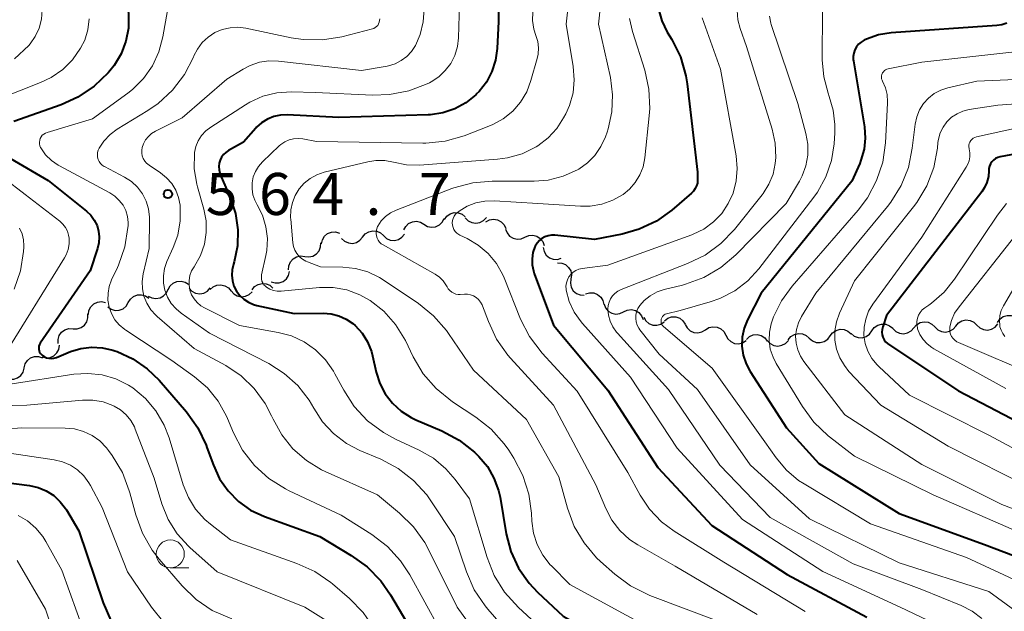
# Model space of a CAD drawing. Units: metres. Extents: x -68000 to -66000, y 19500 to 21000.
# Drawn here: x -67477 to -67390, y 19925 to 19977 of the extents above; entities that cross this region are included whole.
import ezdxf

# ---------------------------------------------------------------- set-up
doc = ezdxf.new("R2010")
doc.units = ezdxf.units.M
for name, color, linetype, lineweight in [('510200_細流', 7, 'Continuous', 30), ('633100_広葉樹林', 7, 'Continuous', 13), ('710100_等高線(計曲線)', 7, 'Continuous', 40), ('710200_等高線(主曲線)', 7, 'Continuous', 13), ('731200_図化機測定による標高点', 7, 'Continuous', 40)]:
    doc.layers.add(name, color=color, linetype=linetype, lineweight=lineweight)
doc.styles.add('Style-WORKING', font='MS Gothic.ttf')

msp = doc.modelspace()

# ---------------------------------------------------------------- linework, layer by layer
at = {"layer": '510200_細流', "linetype": 'Continuous', "lineweight": 30, "flags": 128}
for points in [[(-67439.59, 19959.575), (-67439.376, 19959.874), (-67439.077, 19960.086), (-67438.725, 19960.193), (-67438.358, 19960.181), (-67438.015, 19960.052), (-67437.731, 19959.819)], [(-67443.216, 19958.642), (-67443.048, 19958.968), (-67442.783, 19959.222), (-67442.451, 19959.38), (-67442.086, 19959.421), (-67441.728, 19959.345), (-67441.413, 19959.156)], [(-67441.413, 19959.156), (-67441.098, 19958.967), (-67440.739, 19958.89), (-67440.374, 19958.932), (-67440.042, 19959.089), (-67439.777, 19959.343), (-67439.61, 19959.67)], [(-67437.725, 19959.738), (-67437.471, 19959.473), (-67437.145, 19959.305), (-67436.782, 19959.249), (-67436.42, 19959.313), (-67436.098, 19959.489), (-67435.85, 19959.76)], [(-67435.893, 19959.363), (-67435.569, 19959.536), (-67435.207, 19959.595), (-67434.844, 19959.535), (-67434.521, 19959.362), (-67434.269, 19959.094), (-67434.118, 19958.76)], [(-67450.562, 19957.41), (-67450.483, 19957.769), (-67450.292, 19958.082), (-67450.011, 19958.32), (-67449.669, 19958.453), (-67449.303, 19958.471), (-67448.95, 19958.369)], [(-67446.892, 19958.013), (-67446.661, 19958.298), (-67446.349, 19958.492), (-67445.992, 19958.578), (-67445.626, 19958.543), (-67445.291, 19958.394), (-67445.022, 19958.144)], [(-67434.13, 19958.729), (-67434.004, 19958.384), (-67433.773, 19958.099), (-67433.464, 19957.902), (-67433.106, 19957.815), (-67432.741, 19957.846), (-67432.405, 19957.994)], [(-67452.057, 19956.288), (-67451.692, 19956.244), (-67451.333, 19956.32), (-67451.017, 19956.507), (-67450.778, 19956.786), (-67450.64, 19957.126), (-67450.62, 19957.493)], [(-67448.763, 19957.882), (-67448.494, 19957.633), (-67448.158, 19957.484), (-67447.793, 19957.449), (-67447.435, 19957.534), (-67447.124, 19957.728), (-67446.892, 19958.013)], [(-67445.022, 19958.144), (-67444.753, 19957.894), (-67444.418, 19957.745), (-67444.052, 19957.711), (-67443.694, 19957.796), (-67443.383, 19957.99), (-67443.151, 19958.275)], [(-67432.405, 19957.994), (-67432.069, 19958.142), (-67431.703, 19958.174), (-67431.346, 19958.087), (-67431.036, 19957.889), (-67430.806, 19957.604), (-67430.68, 19957.259)], [(-67430.773, 19957.074), (-67430.693, 19956.716), (-67430.501, 19956.403), (-67430.22, 19956.168), (-67429.876, 19956.035), (-67429.51, 19956.019), (-67429.158, 19956.123)], [(-67453.493, 19955.083), (-67453.473, 19955.45), (-67453.336, 19955.79), (-67453.096, 19956.069), (-67452.78, 19956.256), (-67452.421, 19956.332), (-67452.057, 19956.288)], [(-67429.487, 19955.717), (-67429.12, 19955.693), (-67428.782, 19955.552), (-67428.505, 19955.309), (-67428.322, 19954.991), (-67428.249, 19954.632), (-67428.296, 19954.268)], [(-67455.039, 19954.029), (-67454.689, 19953.918), (-67454.323, 19953.925), (-67453.977, 19954.049), (-67453.689, 19954.278), (-67453.49, 19954.586), (-67453.402, 19954.943)], [(-67464.234, 19953.323), (-67464.059, 19953.645), (-67463.789, 19953.894), (-67463.453, 19954.044), (-67463.088, 19954.078), (-67462.731, 19953.993), (-67462.42, 19953.798)], [(-67428.296, 19954.268), (-67428.344, 19953.904), (-67428.271, 19953.544), (-67428.088, 19953.226), (-67427.811, 19952.984), (-67427.473, 19952.843), (-67427.106, 19952.819)], [(-67466.017, 19952.747), (-67465.693, 19952.576), (-67465.33, 19952.52), (-67464.968, 19952.582), (-67464.645, 19952.757), (-67464.395, 19953.026), (-67464.246, 19953.361)], [(-67462.371, 19953.437), (-67462.115, 19953.173), (-67461.788, 19953.007), (-67461.425, 19952.954), (-67461.063, 19953.02), (-67460.742, 19953.198), (-67460.496, 19953.47)], [(-67460.5, 19953.323), (-67460.231, 19953.573), (-67459.896, 19953.722), (-67459.529, 19953.757), (-67459.172, 19953.672), (-67458.861, 19953.478), (-67458.629, 19953.194)], [(-67458.627, 19953.228), (-67458.39, 19952.948), (-67458.075, 19952.76), (-67457.716, 19952.682), (-67457.351, 19952.723), (-67457.019, 19952.879), (-67456.754, 19953.134)], [(-67456.757, 19953.307), (-67456.529, 19953.595), (-67456.22, 19953.792), (-67455.863, 19953.882), (-67455.497, 19953.851), (-67455.16, 19953.706), (-67454.888, 19953.46)], [(-67426.99, 19952.936), (-67426.638, 19953.039), (-67426.271, 19953.023), (-67425.928, 19952.891), (-67425.647, 19952.655), (-67425.455, 19952.343), (-67425.375, 19951.984)], [(-67471.36, 19951.106), (-67471.306, 19951.469), (-67471.138, 19951.795), (-67470.874, 19952.051), (-67470.542, 19952.208), (-67470.178, 19952.252), (-67469.819, 19952.174)], [(-67469.633, 19951.78), (-67469.332, 19951.57), (-67468.979, 19951.469), (-67468.613, 19951.485), (-67468.27, 19951.619), (-67467.989, 19951.855), (-67467.799, 19952.169)], [(-67467.799, 19952.169), (-67467.609, 19952.483), (-67467.328, 19952.718), (-67466.985, 19952.852), (-67466.618, 19952.869), (-67466.266, 19952.768), (-67465.965, 19952.557)], [(-67425.35, 19952.035), (-67425.216, 19951.693), (-67424.978, 19951.413), (-67424.664, 19951.224), (-67424.304, 19951.146), (-67423.94, 19951.186), (-67423.608, 19951.342)], [(-67423.608, 19951.342), (-67423.275, 19951.498), (-67422.911, 19951.538), (-67422.551, 19951.46), (-67422.237, 19951.271), (-67421.999, 19950.991), (-67421.865, 19950.649)], [(-67472.733, 19949.837), (-67472.366, 19949.825), (-67472.015, 19949.932), (-67471.717, 19950.146), (-67471.503, 19950.445), (-67471.395, 19950.796), (-67471.407, 19951.163)], [(-67421.8, 19950.857), (-67421.616, 19950.539), (-67421.339, 19950.299), (-67421, 19950.159), (-67420.633, 19950.136), (-67420.278, 19950.231), (-67419.973, 19950.435)], [(-67419.952, 19950.541), (-67419.661, 19950.765), (-67419.313, 19950.882), (-67418.945, 19950.882), (-67418.598, 19950.763), (-67418.306, 19950.541), (-67418.102, 19950.236)], [(-67397.709, 19949.916), (-67397.469, 19950.193), (-67397.152, 19950.378), (-67396.792, 19950.452), (-67396.428, 19950.406), (-67396.097, 19950.247), (-67395.836, 19949.989)], [(-67393.962, 19950.063), (-67393.726, 19950.344), (-67393.412, 19950.533), (-67393.053, 19950.613), (-67392.688, 19950.573), (-67392.355, 19950.418), (-67392.09, 19950.164)], [(-67390.23, 19950.392), (-67390.021, 19950.694), (-67389.725, 19950.911), (-67389.374, 19951.022), (-67389.007, 19951.015), (-67388.662, 19950.892), (-67388.375, 19950.663)], [(-67474.059, 19948.511), (-67474.071, 19948.878), (-67473.963, 19949.229), (-67473.749, 19949.528), (-67473.451, 19949.742), (-67473.1, 19949.849), (-67472.733, 19949.837)], [(-67418.106, 19950.221), (-67417.932, 19949.898), (-67417.664, 19949.648), (-67417.329, 19949.496), (-67416.963, 19949.461), (-67416.606, 19949.543), (-67416.294, 19949.737)], [(-67416.294, 19949.737), (-67415.982, 19949.932), (-67415.625, 19950.014), (-67415.259, 19949.978), (-67414.925, 19949.827), (-67414.656, 19949.577), (-67414.483, 19949.253)], [(-67405.168, 19949.187), (-67404.947, 19949.48), (-67404.643, 19949.685), (-67404.288, 19949.783), (-67403.922, 19949.761), (-67403.582, 19949.624), (-67403.304, 19949.384)], [(-67403.306, 19949.4), (-67403.023, 19949.166), (-67402.68, 19949.036), (-67402.313, 19949.021), (-67401.961, 19949.126), (-67401.661, 19949.338), (-67401.445, 19949.635)], [(-67401.445, 19949.635), (-67401.23, 19949.932), (-67400.93, 19950.144), (-67400.577, 19950.248), (-67400.211, 19950.234), (-67399.868, 19950.104), (-67399.585, 19949.87)], [(-67399.583, 19949.842), (-67399.322, 19949.584), (-67398.991, 19949.425), (-67398.627, 19949.379), (-67398.267, 19949.453), (-67397.95, 19949.638), (-67397.709, 19949.916)], [(-67395.836, 19949.989), (-67395.575, 19949.731), (-67395.244, 19949.571), (-67394.88, 19949.526), (-67394.52, 19949.6), (-67394.203, 19949.784), (-67393.962, 19950.062)], [(-67392.09, 19950.164), (-67391.825, 19949.91), (-67391.492, 19949.756), (-67391.127, 19949.716), (-67390.768, 19949.796), (-67390.454, 19949.985), (-67390.218, 19950.266)], [(-67414.483, 19949.253), (-67414.309, 19948.93), (-67414.041, 19948.68), (-67413.706, 19948.529), (-67413.34, 19948.493), (-67412.983, 19948.575), (-67412.671, 19948.769)], [(-67412.646, 19948.883), (-67412.374, 19949.129), (-67412.037, 19949.274), (-67411.67, 19949.303), (-67411.314, 19949.214), (-67411.006, 19949.015), (-67410.778, 19948.727)], [(-67410.776, 19948.784), (-67410.523, 19948.517), (-67410.198, 19948.347), (-67409.836, 19948.289), (-67409.473, 19948.352), (-67409.15, 19948.526), (-67408.901, 19948.795)], [(-67408.903, 19948.851), (-67408.672, 19949.137), (-67408.361, 19949.332), (-67408.004, 19949.418), (-67407.638, 19949.384), (-67407.303, 19949.236), (-67407.033, 19948.987)], [(-67407.033, 19948.99), (-67406.755, 19948.75), (-67406.415, 19948.613), (-67406.049, 19948.591), (-67405.694, 19948.689), (-67405.39, 19948.894), (-67405.168, 19949.187)], [(-67475.49, 19947.315), (-67475.133, 19947.23), (-67474.768, 19947.266), (-67474.433, 19947.417), (-67474.164, 19947.668), (-67473.989, 19947.99), (-67473.929, 19948.352)], [(-67477.094, 19946.346), (-67477.003, 19946.702), (-67476.802, 19947.009), (-67476.513, 19947.236), (-67476.167, 19947.358), (-67475.8, 19947.363), (-67475.451, 19947.249)], [(-67478.737, 19945.443), (-67478.39, 19945.325), (-67478.023, 19945.325), (-67477.675, 19945.442), (-67477.383, 19945.666), (-67477.178, 19945.97), (-67477.082, 19946.324)]]:
    msp.add_lwpolyline(points, dxfattribs=at)
at = {"layer": '633100_広葉樹林', "linetype": 'Continuous', "lineweight": 13}
msp.add_line((-67464.05, 19928.49), (-67462.383, 19928.49), dxfattribs=at)
msp.add_circle((-67464.05, 19929.74), 1.25, dxfattribs=at)
at = {"layer": '710100_等高線(計曲線)', "linetype": 'Continuous', "lineweight": 40, "flags": 128}
for points, elevation in [([(-67434.81, 19984.4), (-67434.75, 19977.25), (-67434.88, 19974.83), (-67435.02, 19973.78), (-67435.35, 19972.78), (-67435.84, 19971.84), (-67436.49, 19971), (-67436.75, 19970.75), (-67436.79, 19970.71), (-67437.67, 19970), (-67438.66, 19969.46), (-67439.73, 19969.1), (-67440.84, 19968.93)], 560), ([(-67464.35, 19983.65), (-67466.25, 19983.32), (-67466.6, 19983.23), (-67466.94, 19983.08), (-67467.24, 19982.87), (-67467.51, 19982.61), (-67467.72, 19982.31), (-67467.88, 19981.97), (-67467.97, 19981.62), (-67468.01, 19981.25), (-67468, 19981.08), (-67467.77, 19977.85), (-67467.78, 19976.66), (-67468.01, 19975.48), (-67468.43, 19974.36), (-67469.05, 19973.33), (-67469.44, 19972.84), (-67469.59, 19972.67), (-67470.85, 19971.46), (-67472.29, 19970.48), (-67473.79, 19969.81), (-67478.01, 19968.31)], 570), ([(-67420.48, 19978.34), (-67420.18, 19977.3), (-67419.7, 19976.3), (-67419.3, 19975.65), (-67418.53, 19974.08), (-67418.05, 19972.41), (-67417.94, 19971.67), (-67417, 19963.81), (-67417, 19963.1), (-67417.02, 19962.83)], 550), ([(-67389.39, 19977.1), (-67389.85, 19976.95), (-67390.3, 19976.88), (-67399.72, 19976.22), (-67400.85, 19976.04), (-67401.93, 19975.67), (-67402.15, 19975.57), (-67402.41, 19975.41), (-67402.64, 19975.21), (-67402.82, 19974.98), (-67402.97, 19974.71), (-67403.07, 19974.43), (-67403.11, 19974.13), (-67403.11, 19973.83), (-67403.09, 19973.73), (-67402.12, 19967.85), (-67402.05, 19966.84), (-67402.15, 19965.84), (-67402.42, 19964.86), (-67402.53, 19964.58), (-67403.23, 19963), (-67411.34, 19953), (-67412.55, 19950.63), (-67412.85, 19949.87), (-67413.01, 19949.08)], 540), ([(-67440.84, 19968.93), (-67441.05, 19968.92), (-67449, 19968.67), (-67453.61, 19968.91), (-67454.22, 19968.89), (-67454.82, 19968.76), (-67455.38, 19968.54), (-67455.9, 19968.21), (-67456.35, 19967.81), (-67456.41, 19967.74), (-67457.53, 19966.47), (-67458.86, 19965.74), (-67459.1, 19965.57), (-67459.31, 19965.37), (-67459.48, 19965.13), (-67459.61, 19964.87), (-67459.69, 19964.59), (-67459.72, 19964.3), (-67459.7, 19964), (-67459.63, 19963.72), (-67459.59, 19963.6), (-67458.67, 19961.47), (-67458.22, 19960.1), (-67458.01, 19958.67), (-67458.06, 19957.22), (-67458.35, 19955.8), (-67458.42, 19955.58), (-67458.54, 19955.09), (-67458.57, 19954.6), (-67458.51, 19954.11), (-67458.37, 19953.64), (-67458.15, 19953.19), (-67457.85, 19952.8), (-67457.5, 19952.46), (-67457.08, 19952.19), (-67456.63, 19951.99), (-67456.33, 19951.91), (-67453, 19951.19), (-67450.4, 19951.22), (-67449.69, 19951.17), (-67449, 19950.99), (-67448.35, 19950.7), (-67447.76, 19950.29), (-67447.56, 19950.12), (-67446.94, 19949.43), (-67446.45, 19948.65), (-67446.11, 19947.79), (-67446, 19947.4), (-67445.68, 19945.96), (-67445.36, 19944.96), (-67444.87, 19944.02), (-67444.22, 19943.18), (-67443.44, 19942.47), (-67442.55, 19941.9), (-67442.14, 19941.71), (-67439.82, 19940.72), (-67438.28, 19939.9), (-67436.91, 19938.83), (-67436.67, 19938.59), (-67436.52, 19938.44), (-67435.76, 19937.54), (-67435.17, 19936.51), (-67434.76, 19935.4), (-67434.63, 19934.8), (-67434.07, 19931.54)], 560), ([(-67387, 19965.74), (-67390.01, 19965.16), (-67390.22, 19965.1), (-67390.41, 19965.01), (-67390.59, 19964.88), (-67390.74, 19964.72), (-67390.86, 19964.55), (-67390.95, 19964.35), (-67391, 19964.14), (-67391.02, 19963.92), (-67391.05, 19963.4), (-67391.18, 19962.89), (-67391.39, 19962.42), (-67391.64, 19962.05), (-67400.14, 19951), (-67400.48, 19950), (-67400.54, 19949.77), (-67400.56, 19949.53), (-67400.53, 19949.3), (-67400.46, 19949.07), (-67400.36, 19948.85), (-67400.22, 19948.66), (-67400.05, 19948.5), (-67399.94, 19948.42), (-67393.71, 19944.29), (-67387, 19940.79)], 530), ([(-67478.32, 19965.03), (-67474.94, 19963.06), (-67471.52, 19960.32), (-67471.14, 19959.95), (-67470.83, 19959.53), (-67470.59, 19959.05), (-67470.45, 19958.55), (-67470.39, 19958.02), (-67470.42, 19957.49), (-67470.54, 19957), (-67471.21, 19955), (-67475.65, 19948.54), (-67475.72, 19948.42), (-67475.77, 19948.29), (-67475.79, 19948.15), (-67475.79, 19948.01), (-67475.76, 19947.87), (-67475.71, 19947.74), (-67475.64, 19947.62), (-67475.55, 19947.52), (-67475.49, 19947.46), (-67475.31, 19947.34), (-67475.1, 19947.25), (-67474.89, 19947.2), (-67474.66, 19947.19), (-67474.44, 19947.21), (-67474.22, 19947.28), (-67472.95, 19947.79), (-67472.03, 19948.07), (-67471.07, 19948.19), (-67470.11, 19948.14)], 570), ([(-67417.02, 19962.83), (-67417.09, 19962.57), (-67417.21, 19962.33), (-67417.36, 19962.1), (-67417.54, 19961.92), (-67419.31, 19960.41), (-67420.68, 19959.44), (-67422.2, 19958.71), (-67423.72, 19958.28), (-67426.21, 19957.79), (-67429.73, 19958.17), (-67430.03, 19958.18), (-67430.33, 19958.13), (-67430.62, 19958.04), (-67430.89, 19957.89), (-67431.12, 19957.7), (-67431.32, 19957.47), (-67431.48, 19957.21), (-67431.51, 19957.14), (-67431.69, 19956.62), (-67431.77, 19956.08), (-67431.76, 19955.53), (-67431.65, 19954.99), (-67431.58, 19954.77), (-67429.86, 19950.14), (-67425, 19944.36), (-67420.55, 19937.45), (-67415.73, 19932.27), (-67409, 19927.91), (-67401.91, 19924.09)], 550), ([(-67413.01, 19949.08), (-67413.04, 19948.28), (-67412.93, 19947.47), (-67412.67, 19946.71), (-67412.31, 19946.01), (-67409.07, 19941), (-67406.18, 19937.82), (-67399, 19933.34), (-67391.41, 19930.59), (-67383, 19927.41)], 540), ([(-67470.11, 19948.14), (-67469.17, 19947.92), (-67469.01, 19947.87), (-67468.79, 19947.79), (-67467.38, 19947.14), (-67466.11, 19946.26), (-67465.05, 19945.23), (-67462.62, 19942.41), (-67461.6, 19940.99), (-67460.84, 19939.43), (-67460.78, 19939.25), (-67460.2, 19937.65), (-67459.65, 19936.44), (-67458.9, 19935.36), (-67457.96, 19934.42), (-67456.88, 19933.65), (-67455.65, 19933.08), (-67450.72, 19931.28), (-67447.9, 19929.6), (-67446.48, 19928.58), (-67445.27, 19927.33), (-67444.41, 19926.1), (-67441.4, 19921)], 570), ([(-67481.52, 19936.48), (-67476.62, 19935.83), (-67475.85, 19935.66), (-67475.12, 19935.36), (-67474.45, 19934.94), (-67473.87, 19934.4), (-67473.39, 19933.78), (-67473.32, 19933.68), (-67472.2, 19931.8), (-67470.05, 19925.39), (-67469.35, 19923.8)], 580), ([(-67434.07, 19931.54), (-67433.65, 19929.96), (-67432.97, 19928.48), (-67432.03, 19927.14), (-67431.27, 19926.32), (-67429, 19924.18), (-67421.87, 19920.13), (-67419.46, 19918.36), (-67419.08, 19918.02), (-67418.76, 19917.62), (-67418.51, 19917.17), (-67418.35, 19916.69), (-67418.28, 19916.29), (-67418.26, 19916.1), (-67418.25, 19915.4), (-67418.36, 19914.72), (-67418.61, 19914), (-67419, 19913.33), (-67419.5, 19912.73), (-67419.96, 19912.33), (-67429.63, 19905), (-67441, 19897.46), (-67443.95, 19894.05), (-67448.75, 19883)], 560)]:
    msp.add_lwpolyline(points, dxfattribs=dict(at, elevation=elevation))
at = {"layer": '710200_等高線(主曲線)', "linetype": 'Continuous', "lineweight": 13, "flags": 128}
for points, elevation in [([(-67477.32, 19987.06), (-67477.41, 19985.66), (-67477.26, 19984.27), (-67476.92, 19983.05), (-67475.76, 19979.88), (-67475.55, 19979.09), (-67475.47, 19978.27), (-67475.54, 19977.45), (-67475.75, 19976.66), (-67476.1, 19975.91), (-67476.56, 19975.24), (-67476.68, 19975.1), (-67477.96, 19973.92)], 574), ([(-67425, 19984.69), (-67425.83, 19977), (-67424.78, 19972.24), (-67424.58, 19970.71), (-67424.65, 19969.17), (-67424.98, 19967.67), (-67425.08, 19967.38), (-67425.23, 19966.95), (-67425.62, 19966.08), (-67426.16, 19965.3), (-67426.82, 19964.62), (-67427.6, 19964.07), (-67427.72, 19964), (-67428.99, 19963.43), (-67430.34, 19963.1), (-67431.59, 19963), (-67435.32, 19963), (-67437.06, 19962.85), (-67438.74, 19962.4)], 554), ([(-67438.1, 19983.9), (-67438.34, 19975.8), (-67438.43, 19975), (-67438.66, 19974.22), (-67439.02, 19973.5), (-67439.51, 19972.86), (-67440.09, 19972.3), (-67440.77, 19971.86), (-67440.93, 19971.78), (-67441.14, 19971.67), (-67442.77, 19971.05), (-67444.48, 19970.72), (-67446.01, 19970.68), (-67451.08, 19970.92), (-67453.28, 19970.96), (-67454.55, 19970.87), (-67455.78, 19970.57), (-67456.95, 19970.05), (-67457.34, 19969.81), (-67460.44, 19967.83), (-67460.88, 19967.49), (-67461.26, 19967.08), (-67461.55, 19966.61), (-67461.76, 19966.1), (-67461.88, 19965.56), (-67461.89, 19965.48), (-67461.91, 19964.09), (-67461.69, 19962.72), (-67461.63, 19962.48), (-67461.06, 19960.5), (-67460.86, 19959.47), (-67460.85, 19958.41)], 562), ([(-67428.1, 19982.72), (-67428.72, 19977), (-67428.09, 19973.23), (-67428, 19972.05), (-67428.11, 19970.89), (-67428.43, 19969.75), (-67428.76, 19969), (-67428.95, 19968.65), (-67429.56, 19967.69), (-67430.33, 19966.85), (-67431.24, 19966.15), (-67431.4, 19966.05), (-67432.64, 19965.45), (-67433.97, 19965.08), (-67434.85, 19964.96), (-67441.82, 19964.44), (-67442.98, 19964.46), (-67444.14, 19964.68), (-67444.91, 19964.83), (-67445.7, 19964.84), (-67446.42, 19964.72), (-67450.32, 19963.79), (-67450.97, 19963.57), (-67451.57, 19963.25), (-67452.1, 19962.82), (-67452.56, 19962.31), (-67452.91, 19961.73), (-67453.16, 19961.09), (-67453.3, 19960.43)], 556), ([(-67464.29, 19978.23), (-67464.71, 19975.87), (-67465.07, 19974.53), (-67465.65, 19973.28), (-67466.45, 19972.15), (-67467.43, 19971.18), (-67467.84, 19970.86), (-67471, 19968.55), (-67475.05, 19967.34), (-67475.2, 19967.28), (-67475.34, 19967.2), (-67475.47, 19967.09), (-67475.57, 19966.96), (-67475.65, 19966.81), (-67475.7, 19966.65), (-67475.72, 19966.49), (-67475.72, 19966.33), (-67475.68, 19966.16), (-67475.62, 19966.01), (-67475.6, 19965.96), (-67475.18, 19965.36), (-67474.66, 19964.84), (-67474.07, 19964.42), (-67473.94, 19964.36), (-67469.44, 19961.95), (-67468.99, 19961.65), (-67468.6, 19961.28), (-67468.27, 19960.85), (-67468.03, 19960.37), (-67467.87, 19959.86), (-67467.81, 19959.32), (-67467.82, 19959), (-67467.83, 19958.86)], 568), ([(-67431.7, 19978.08), (-67431.72, 19977.32), (-67431.6, 19976.56), (-67431.42, 19975.99), (-67431.26, 19975.45), (-67431.2, 19974.9), (-67431.23, 19974.34), (-67431.32, 19973.94), (-67431.87, 19971.99), (-67432.25, 19970.98), (-67432.8, 19970.06), (-67433.5, 19969.24), (-67434.34, 19968.56), (-67435.28, 19968.04), (-67435.62, 19967.9), (-67437.84, 19967.05), (-67439.52, 19966.58), (-67441.25, 19966.4), (-67441.53, 19966.4), (-67451, 19966.53), (-67452.22, 19966.77), (-67452.63, 19966.81), (-67453.05, 19966.78), (-67453.45, 19966.68), (-67453.84, 19966.51), (-67454.18, 19966.27), (-67454.33, 19966.15), (-67455.83, 19964.71), (-67456.18, 19964.31), (-67456.46, 19963.86), (-67456.65, 19963.37), (-67456.75, 19962.85), (-67456.76, 19962.32), (-67456.68, 19961.79), (-67456.51, 19961.29), (-67456.31, 19960.9), (-67455.83, 19959.95)], 558), ([(-67441.39, 19978.37), (-67441.48, 19977.21), (-67441.76, 19976.08), (-67442.18, 19975.11), (-67442.52, 19974.58), (-67442.95, 19974.13)], 564), ([(-67413.47, 19978.22), (-67413.4, 19977.4), (-67413.2, 19976.62), (-67412.63, 19975), (-67410.34, 19967.63), (-67410.07, 19966.39)], 546), ([(-67410.59, 19977.73), (-67410.45, 19977.09), (-67410.42, 19976.99)], 544), ([(-67405.84, 19978.23), (-67405.87, 19973.81), (-67405.74, 19972.3), (-67405.36, 19970.84), (-67405.25, 19970.56), (-67404.89, 19969.33), (-67404.74, 19968.04), (-67404.75, 19967.32), (-67404.82, 19966.34), (-67405.06, 19964.83), (-67405.55, 19963.37), (-67406.3, 19962.03), (-67406.62, 19961.58)], 542), ([(-67471.3, 19977.47), (-67471.41, 19976.51)], 572), ([(-67445.36, 19977.47), (-67445.37, 19977.32), (-67445.4, 19977.17), (-67445.46, 19977.03), (-67445.54, 19976.9), (-67445.64, 19976.79), (-67445.76, 19976.7), (-67445.89, 19976.63), (-67446.01, 19976.59), (-67448.74, 19975.89), (-67450.46, 19975.61), (-67452.2, 19975.63), (-67453.28, 19975.79), (-67457.3, 19976.64), (-67458.01, 19976.73), (-67458.72, 19976.69), (-67459.42, 19976.53), (-67460.08, 19976.25), (-67460.68, 19975.86), (-67461.2, 19975.37), (-67461.63, 19974.79), (-67461.94, 19974.17)], 566), ([(-67416.59, 19977.58), (-67414.96, 19973), (-67413.56, 19965.25), (-67413.46, 19964.13), (-67413.55, 19963.02), (-67413.83, 19961.94), (-67414.26, 19961), (-67414.85, 19960.12), (-67415.58, 19959.36), (-67416.44, 19958.73), (-67417.39, 19958.27), (-67417.51, 19958.22), (-67425, 19955.51), (-67427.31, 19955.2), (-67427.59, 19955.14), (-67427.86, 19955.03), (-67428.1, 19954.87), (-67428.32, 19954.68)], 548), ([(-67423.08, 19977.5), (-67422.8, 19976.35), (-67421.71, 19972.91), (-67421.34, 19971.21), (-67421.26, 19969.47), (-67421.31, 19968.83)], 552), ([(-67410.42, 19976.99), (-67408.06, 19969.94), (-67407.34, 19967.24), (-67407.17, 19966.29), (-67407.17, 19965.33), (-67407.34, 19964.38), (-67407.67, 19963.47), (-67407.92, 19963), (-67409.1, 19961), (-67413.6, 19956.43), (-67414.93, 19955.3), (-67416.43, 19954.41), (-67418.07, 19953.81), (-67418.34, 19953.73), (-67419.98, 19953.33), (-67420.62, 19953.11), (-67421.23, 19952.78), (-67421.76, 19952.35), (-67422.16, 19951.9), (-67422.33, 19951.64), (-67422.44, 19951.35), (-67422.51, 19951.05), (-67422.52, 19950.74), (-67422.48, 19950.44), (-67422.39, 19950.14), (-67422.25, 19949.87), (-67422.14, 19949.72), (-67420.44, 19947.56), (-67417, 19944.42), (-67412.31, 19937.69), (-67407, 19932.86), (-67399, 19928.94), (-67391, 19926.4), (-67388.68, 19924.7)], 544), ([(-67471.41, 19976.51), (-67471.69, 19975.59), (-67472.05, 19974.85), (-67472.77, 19973.83), (-67473.65, 19972.96), (-67474.67, 19972.25), (-67475.62, 19971.79), (-67481, 19969.7)], 572), ([(-67461.94, 19974.17), (-67461.99, 19974.06), (-67462.79, 19972.51), (-67463.84, 19971.12), (-67465.12, 19969.94), (-67466.06, 19969.29), (-67468.79, 19967.63), (-67469.43, 19967.16), (-67469.98, 19966.58), (-67470.41, 19965.94), (-67470.5, 19965.75), (-67470.55, 19965.55), (-67470.56, 19965.34), (-67470.54, 19965.13), (-67470.48, 19964.94), (-67470.39, 19964.75), (-67470.27, 19964.58), (-67470.12, 19964.44), (-67469.95, 19964.32), (-67469.93, 19964.31), (-67468.13, 19963.35), (-67467.51, 19962.96), (-67466.98, 19962.46), (-67466.53, 19961.87), (-67466.2, 19961.22), (-67465.99, 19960.52), (-67465.9, 19959.8), (-67465.9, 19959.57), (-67465.94, 19957), (-67466.47, 19954.72), (-67466.56, 19954.06), (-67466.54, 19953.38), (-67466.4, 19952.73), (-67466.15, 19952.1), (-67465.8, 19951.53), (-67465.35, 19951.03), (-67465.22, 19950.92), (-67461.92, 19948.08), (-67459.11, 19946.54), (-67457.74, 19945.63), (-67456.56, 19944.49), (-67455.58, 19943.16), (-67455.02, 19942.07), (-67454.88, 19941.77), (-67454.11, 19940.37), (-67453.11, 19939.12), (-67451.91, 19938.07), (-67450.55, 19937.24), (-67450.24, 19937.1), (-67445.56, 19935), (-67443.6, 19933.39), (-67442.36, 19932.17), (-67441.35, 19930.75), (-67441.01, 19930.13), (-67438.45, 19925), (-67433.65, 19918.35)], 566), ([(-67442.95, 19974.13), (-67443.44, 19973.76), (-67444, 19973.48), (-67444.59, 19973.3), (-67444.71, 19973.27), (-67447, 19972.87), (-67454.4, 19973.71), (-67455.25, 19973.73), (-67456.1, 19973.61), (-67456.91, 19973.33), (-67457.55, 19973), (-67459, 19972.09), (-67463, 19968.66), (-67465.38, 19967.46), (-67465.72, 19967.26), (-67466.01, 19966.99), (-67466.26, 19966.68), (-67466.44, 19966.34), (-67466.56, 19966), (-67466.6, 19965.75), (-67466.6, 19965.5), (-67466.55, 19965.25), (-67466.46, 19965.01), (-67466.33, 19964.79), (-67466.16, 19964.6), (-67465.95, 19964.43), (-67464.93, 19963.74), (-67464.38, 19963.31), (-67463.92, 19962.78), (-67463.56, 19962.19), (-67463.31, 19961.54), (-67463.17, 19960.86), (-67463.16, 19960.76), (-67463.17, 19959.46), (-67463.39, 19958.18), (-67463.79, 19957.08), (-67464.35, 19955.82), (-67464.56, 19955.2), (-67464.67, 19954.56), (-67464.66, 19953.9), (-67464.53, 19953.26), (-67464.3, 19952.65), (-67463.96, 19952.09), (-67463.54, 19951.6), (-67463.08, 19951.22), (-67460.56, 19949.44), (-67455.26, 19946.72), (-67453.88, 19945.85), (-67452.67, 19944.76), (-67451.67, 19943.46), (-67451.25, 19942.75), (-67450.47, 19941.54), (-67449.48, 19940.47), (-67448.33, 19939.6), (-67447.14, 19938.98), (-67445.25, 19938.18), (-67443.71, 19937.36), (-67442.34, 19936.29), (-67441.17, 19935), (-67440.81, 19934.48), (-67438.7, 19931.3), (-67437.63, 19928.14), (-67436.93, 19926.55), (-67435.96, 19925.1), (-67435.71, 19924.8)], 564), ([(-67387.36, 19974.69), (-67397, 19973.63), (-67399.98, 19973.03), (-67400.11, 19972.99), (-67400.22, 19972.93), (-67400.33, 19972.86), (-67400.42, 19972.76), (-67400.5, 19972.65), (-67400.55, 19972.53), (-67400.58, 19972.4), (-67400.59, 19972.26), (-67400.58, 19972.13), (-67400.54, 19972), (-67400.49, 19971.91), (-67400.24, 19971.33), (-67400.09, 19970.72), (-67400.04, 19970.09), (-67400.05, 19969.96), (-67400.24, 19966.43), (-67400.48, 19964.7), (-67401.02, 19963.05), (-67401.84, 19961.51), (-67402.67, 19960.41), (-67408.57, 19953.62), (-67409.51, 19952.32), (-67410.22, 19950.88), (-67410.43, 19950.28), (-67410.58, 19949.53)], 538), ([(-67382.42, 19972.34), (-67392.08, 19971.92), (-67394.68, 19971.32), (-67395.3, 19971.12), (-67395.88, 19970.81), (-67396.4, 19970.41), (-67396.84, 19969.92), (-67397.19, 19969.36), (-67397.44, 19968.75), (-67397.58, 19968.09), (-67397.84, 19965.93), (-67398.19, 19964.22), (-67398.84, 19962.6), (-67399.76, 19961.12), (-67400.06, 19960.73), (-67406.45, 19953), (-67407.73, 19950.92), (-67408, 19950.37)], 536), ([(-67381.3, 19970.42), (-67390.22, 19969.78), (-67392.76, 19969.39), (-67393.32, 19969.25), (-67393.85, 19969.02), (-67394.33, 19968.7), (-67394.75, 19968.3), (-67395.09, 19967.83), (-67395.34, 19967.32), (-67395.5, 19966.76), (-67395.55, 19966.45), (-67395.6, 19965.93), (-67395.93, 19964.22), (-67396.55, 19962.59), (-67397.44, 19961.09), (-67397.74, 19960.7), (-67403, 19954.1), (-67404.33, 19951.22), (-67404.61, 19950.45), (-67404.75, 19949.64), (-67404.74, 19948.82), (-67404.6, 19948.01), (-67404.32, 19947.24), (-67403.9, 19946.54), (-67403.49, 19946.03), (-67400.65, 19943), (-67394.65, 19939.35), (-67387, 19935.5)], 534), ([(-67421.31, 19968.83), (-67421.71, 19965.07), (-67421.87, 19964.29), (-67422.15, 19963.56), (-67422.56, 19962.88), (-67423.08, 19962.28), (-67423.65, 19961.82), (-67424.56, 19961.3), (-67425.55, 19960.95), (-67426.59, 19960.77), (-67427.44, 19960.77), (-67431.25, 19961), (-67435.13, 19961.25), (-67435.97, 19961.22), (-67436.78, 19961.06), (-67437.56, 19960.76), (-67438.27, 19960.32), (-67438.45, 19960.18), (-67438.6, 19960.04), (-67438.72, 19959.87), (-67438.81, 19959.68), (-67438.87, 19959.49), (-67438.89, 19959.28), (-67438.88, 19959.07), (-67438.82, 19958.87), (-67438.74, 19958.69), (-67438.62, 19958.51), (-67438.48, 19958.37), (-67438.31, 19958.25), (-67438.22, 19958.19), (-67437.57, 19957.88), (-67436.57, 19957.3), (-67435.69, 19956.54), (-67434.95, 19955.65), (-67434.39, 19954.64), (-67434.27, 19954.36), (-67432.8, 19950.7), (-67432.01, 19949.14), (-67430.87, 19947.65), (-67427.75, 19944.25), (-67423.23, 19937), (-67422.13, 19934.99), (-67421.28, 19933.72), (-67420.23, 19932.61), (-67419.08, 19931.76), (-67414.65, 19929), (-67407.39, 19924.61)], 552), ([(-67388.18, 19967.82), (-67392.12, 19966.94), (-67392.27, 19966.9), (-67392.4, 19966.82), (-67392.52, 19966.73), (-67392.62, 19966.62), (-67392.7, 19966.49), (-67392.76, 19966.35), (-67392.79, 19966.2), (-67392.8, 19966.05), (-67392.78, 19965.9), (-67392.77, 19965.87), (-67392.71, 19965.52), (-67392.72, 19965.16), (-67392.78, 19964.8), (-67392.91, 19964.46), (-67393.03, 19964.24), (-67397, 19958), (-67401.36, 19952.02), (-67401.74, 19951.39), (-67402, 19950.7), (-67402.14, 19949.98), (-67402.16, 19949.24), (-67402.04, 19948.52), (-67401.81, 19947.82), (-67401.45, 19947.18), (-67400.99, 19946.6), (-67400.83, 19946.45), (-67398.1, 19943.9), (-67391, 19940.35), (-67383.63, 19936.37)], 532), ([(-67410.07, 19966.39), (-67410.02, 19965.12), (-67410.07, 19964.56), (-67410.27, 19963.62), (-67410.63, 19962.72), (-67411.15, 19961.9), (-67411.25, 19961.77), (-67413.71, 19958.7), (-67414.92, 19957.44), (-67416.33, 19956.41), (-67417.89, 19955.64), (-67423.83, 19953.33), (-67424.12, 19953.18), (-67424.37, 19952.99), (-67424.6, 19952.76), (-67424.77, 19952.5), (-67424.9, 19952.2), (-67424.98, 19951.89), (-67425, 19951.61), (-67424.95, 19951.05), (-67424.8, 19950.5), (-67424.56, 19949.99), (-67424.24, 19949.52), (-67424.16, 19949.43), (-67419.6, 19944.4), (-67415, 19937.65), (-67410.52, 19933), (-67403.13, 19928.87), (-67397, 19926.56), (-67393.47, 19925.13), (-67392.51, 19924.64), (-67391.64, 19923.99)], 546), ([(-67478.55, 19963), (-67473.91, 19959.42), (-67473.63, 19959.17), (-67473.4, 19958.87), (-67473.23, 19958.54), (-67473.12, 19958.18), (-67473.08, 19957.9), (-67473.08, 19957.4), (-67473.17, 19956.9), (-67473.34, 19956.43), (-67473.5, 19956.15), (-67478.94, 19947.36)], 572), ([(-67438.74, 19962.4), (-67438.92, 19962.33), (-67443.9, 19960.41), (-67444.39, 19960.17), (-67444.84, 19959.85), (-67445.22, 19959.45), (-67445.52, 19958.99), (-67445.55, 19958.94), (-67445.63, 19958.75), (-67445.68, 19958.54), (-67445.69, 19958.33), (-67445.66, 19958.12), (-67445.6, 19957.92), (-67445.51, 19957.73), (-67445.38, 19957.56), (-67445.22, 19957.42), (-67445.07, 19957.32), (-67440.41, 19954.69), (-67440.04, 19954.43), (-67439.71, 19954.11), (-67439.45, 19953.74), (-67439.35, 19953.57), (-67439.25, 19953.39), (-67439.11, 19953.23), (-67438.94, 19953.1), (-67438.76, 19953), (-67438.56, 19952.93), (-67438.36, 19952.9), (-67438.2, 19952.9), (-67437.8, 19952.92), (-67437.52, 19952.92), (-67437.25, 19952.86), (-67436.99, 19952.76), (-67436.75, 19952.61), (-67436.54, 19952.43), (-67436.36, 19952.21), (-67436.23, 19951.97), (-67436.19, 19951.87), (-67435.67, 19950.47), (-67434.93, 19948.89), (-67433.92, 19947.47), (-67433.69, 19947.2), (-67429.87, 19943), (-67426.09, 19935.91), (-67425.2, 19933.8), (-67424.66, 19932.76), (-67423.94, 19931.83), (-67423.08, 19931.04), (-67422.33, 19930.54), (-67419, 19928.65), (-67411.67, 19924.33)], 554), ([(-67406.62, 19961.58), (-67411.53, 19955.19), (-67412.52, 19954.11), (-67413.69, 19953.22), (-67415, 19952.54), (-67415.88, 19952.23), (-67418.54, 19951.46), (-67419.77, 19951.16), (-67419.88, 19951.12), (-67419.98, 19951.07), (-67420.06, 19950.99), (-67420.14, 19950.91), (-67420.2, 19950.81), (-67420.24, 19950.7), (-67420.26, 19950.59), (-67420.26, 19950.48), (-67420.24, 19950.37), (-67420.21, 19950.26), (-67420.15, 19950.16), (-67420.08, 19950.07), (-67420.04, 19950.03), (-67415.69, 19946.31), (-67411, 19939.75), (-67410, 19938.31), (-67409.08, 19937.22), (-67407.99, 19936.3), (-67407.5, 19935.98), (-67401.58, 19932.42), (-67393, 19929.43), (-67385.88, 19926.12)], 542), ([(-67389.43, 19961.01), (-67390.25, 19959.97), (-67394.08, 19954.25), (-67395.01, 19953.09), (-67396.14, 19952.1), (-67396.37, 19951.94), (-67396.72, 19951.7), (-67396.95, 19951.51), (-67397.13, 19951.29), (-67397.28, 19951.04), (-67397.38, 19950.77), (-67397.44, 19950.49), (-67397.44, 19950.2), (-67397.39, 19949.91), (-67397.37, 19949.83), (-67397.16, 19949.33), (-67396.88, 19948.88), (-67396.51, 19948.48), (-67396.09, 19948.15), (-67395.92, 19948.05), (-67389.5, 19944.5)], 528), ([(-67453.3, 19960.43), (-67453.32, 19959.74), (-67453.31, 19959.62), (-67453.11, 19957.5), (-67453.05, 19957.16), (-67452.93, 19956.83), (-67452.75, 19956.53), (-67452.53, 19956.26), (-67452.26, 19956.03), (-67451.95, 19955.86), (-67451.82, 19955.8), (-67450.64, 19955.36), (-67448.67, 19955.33), (-67447.52, 19955.21), (-67446.41, 19954.9), (-67445.37, 19954.39), (-67445.06, 19954.2), (-67441.91, 19952.07), (-67440.55, 19950.98), (-67439.41, 19949.66), (-67439.23, 19949.41), (-67437, 19946.14), (-67432.28, 19941.72), (-67429.37, 19936.63), (-67428.6, 19933.82), (-67428, 19932.2), (-67427.13, 19930.72), (-67426.02, 19929.4), (-67425.65, 19929.06), (-67424.39, 19927.94), (-67423, 19926.9), (-67421.44, 19926.11), (-67421.25, 19926.04), (-67415, 19923.69)], 556), ([(-67455.83, 19959.95), (-67455.52, 19958.93), (-67455.39, 19957.88), (-67455.44, 19956.82), (-67455.52, 19956.38), (-67455.9, 19954.65), (-67455.92, 19954.47), (-67455.91, 19954.28), (-67455.87, 19954.09), (-67455.79, 19953.92), (-67455.69, 19953.76), (-67455.56, 19953.62), (-67455.46, 19953.54), (-67455.17, 19953.37), (-67454.85, 19953.25), (-67454.52, 19953.19), (-67454.16, 19953.19), (-67450.74, 19953.5), (-67449.51, 19953.5), (-67448.29, 19953.29), (-67447.14, 19952.87), (-67446.21, 19952.36), (-67444.99, 19951.39), (-67443.95, 19950.22), (-67443.07, 19948.77), (-67442.37, 19947.32), (-67441.48, 19945.82), (-67440.34, 19944.5), (-67438.86, 19943.32), (-67436.78, 19941.95), (-67435.41, 19940.87), (-67434.25, 19939.57), (-67433.85, 19938.99), (-67433.39, 19938.27), (-67432.58, 19936.73), (-67432.05, 19935.06), (-67431.82, 19933.39), (-67431.79, 19932.66), (-67431.64, 19931.6), (-67431.3, 19930.58), (-67430.8, 19929.62), (-67430.14, 19928.78), (-67430.03, 19928.67), (-67428.4, 19927), (-67421.01, 19922.99)], 558), ([(-67477.5, 19958.81), (-67477.28, 19958.31), (-67477.15, 19957.77), (-67477.12, 19957.22), (-67477.13, 19957.1), (-67477.15, 19956.73), (-67477.42, 19955.01), (-67477.98, 19953.36)], 574), ([(-67467.83, 19958.86), (-67468.1, 19957.14), (-67468.67, 19955.49), (-67468.76, 19955.31), (-67469.29, 19954.19), (-67469.5, 19953.61), (-67469.61, 19953), (-67469.62, 19952.38), (-67469.51, 19951.77), (-67469.3, 19951.18), (-67468.99, 19950.64), (-67468.6, 19950.17), (-67468.12, 19949.76), (-67468.01, 19949.69), (-67463.9, 19947), (-67461.9, 19945.55), (-67460.74, 19944.55), (-67459.77, 19943.36), (-67459.03, 19942.02), (-67458.94, 19941.83), (-67458.41, 19940.55), (-67457.6, 19939.01), (-67456.54, 19937.64), (-67455.25, 19936.47), (-67453.78, 19935.54), (-67453.43, 19935.37), (-67448.8, 19933.2), (-67446.06, 19931.47), (-67444.68, 19930.41), (-67443.5, 19929.12), (-67442.67, 19927.86), (-67439.99, 19923)], 568), ([(-67460.85, 19958.41), (-67461.01, 19957.37), (-67461.36, 19956.37), (-67461.93, 19955.36), (-67462.15, 19954.99), (-67462.3, 19954.58), (-67462.38, 19954.15), (-67462.38, 19953.71), (-67462.3, 19953.28), (-67462.15, 19952.87), (-67461.93, 19952.5), (-67461.66, 19952.16), (-67461.32, 19951.88), (-67461.01, 19951.7), (-67457.89, 19950.11), (-67454.44, 19949.51), (-67453.24, 19949.19), (-67452.1, 19948.66), (-67451.08, 19947.95), (-67450.2, 19947.06), (-67449.48, 19946.04), (-67449.36, 19945.82), (-67448.58, 19944.35), (-67447.63, 19942.89), (-67446.44, 19941.62), (-67445.04, 19940.57), (-67443.96, 19939.98), (-67441.84, 19939), (-67440.57, 19938.27), (-67439.45, 19937.33), (-67438.62, 19936.38), (-67437.35, 19934.65), (-67435.78, 19929.43), (-67435.14, 19927.81), (-67434.22, 19926.32), (-67432.99, 19924.95), (-67428.86, 19921.14)], 562), ([(-67388.68, 19958.1), (-67393.67, 19951.8), (-67394.06, 19951.21), (-67394.34, 19950.57), (-67394.48, 19950), (-67394.5, 19949.78), (-67394.48, 19949.56), (-67394.42, 19949.34), (-67394.33, 19949.14), (-67394.2, 19948.95), (-67394.04, 19948.8), (-67393.86, 19948.67), (-67393.72, 19948.6), (-67386.5, 19945.5)], 526), ([(-67428.32, 19954.68), (-67428.49, 19954.45), (-67428.62, 19954.19), (-67428.71, 19953.92), (-67428.75, 19953.63), (-67428.74, 19953.35), (-67428.72, 19953.28), (-67428.45, 19952.26), (-67428.01, 19951.3), (-67427.4, 19950.44), (-67427.27, 19950.29), (-67423, 19945.52), (-67418.81, 19939.19), (-67413, 19932.81), (-67405.82, 19928.18), (-67398.91, 19925), (-67395.23, 19923.24)], 548), ([(-67388.78, 19953.46), (-67389.71, 19951.88), (-67389.91, 19951.47), (-67390.03, 19951.02), (-67390.07, 19950.57), (-67390.04, 19950.11), (-67390.02, 19950), (-67389.92, 19949.69), (-67389.77, 19949.4), (-67389.57, 19949.13)], 524), ([(-67410.58, 19949.53), (-67410.61, 19948.77), (-67410.51, 19948.02), (-67410.27, 19947.3), (-67409.98, 19946.74), (-67407.65, 19942.9), (-67406.62, 19941.49), (-67405.36, 19940.29), (-67405.22, 19940.18), (-67403, 19938.46), (-67395.97, 19935), (-67388.33, 19931.67)], 538), ([(-67408, 19950.37), (-67408.18, 19949.77), (-67408.25, 19949.16), (-67408.21, 19948.54), (-67408.06, 19947.94), (-67407.82, 19947.37), (-67407.51, 19946.9), (-67403.85, 19942.15), (-67397, 19937.72), (-67389.86, 19934.14), (-67384.06, 19931.94)], 536), ([(-67478.34, 19944.89), (-67472.67, 19945.77), (-67471.4, 19945.85), (-67470.14, 19945.71), (-67468.92, 19945.36), (-67467.77, 19944.79), (-67467.39, 19944.55), (-67466.27, 19943.61), (-67465.33, 19942.5), (-67464.6, 19941.24), (-67464.16, 19940.09), (-67462.9, 19935.91), (-67462.44, 19934.77), (-67461.79, 19933.73), (-67460.98, 19932.82), (-67460.46, 19932.38)], 572), ([(-67476.85, 19943), (-67471.9, 19943.45), (-67470.97, 19943.46), (-67470.05, 19943.3), (-67469.17, 19942.98), (-67469.07, 19942.93), (-67468.5, 19942.59), (-67468, 19942.16), (-67467.58, 19941.65), (-67467.26, 19941.07), (-67467.19, 19940.88), (-67465.5, 19936.5), (-67464.8, 19934.2), (-67464.24, 19932.81), (-67463.44, 19931.54), (-67462.44, 19930.42), (-67462.3, 19930.3), (-67459.87, 19928.13), (-67452.06, 19925), (-67450.13, 19923.79)], 574), ([(-67481.98, 19942.88), (-67476.85, 19943)], 574), ([(-67487.15, 19940.16), (-67477.33, 19941), (-67473.44, 19940.97), (-67472.6, 19940.89), (-67471.79, 19940.67), (-67471.03, 19940.3), (-67470.34, 19939.82), (-67469.75, 19939.22), (-67469.57, 19938.98), (-67469.23, 19938.51), (-67468.33, 19937.01), (-67467.71, 19935.38), (-67467.66, 19935.2), (-67467.14, 19933.23), (-67466.54, 19931.59), (-67465.67, 19930.08), (-67465.04, 19929.26), (-67463, 19926.89), (-67461.75, 19925.68), (-67460.31, 19924.7), (-67458.57, 19923.94)], 576), ([(-67479, 19938.81), (-67474.4, 19938.13), (-67473.66, 19937.95), (-67472.96, 19937.65), (-67472.32, 19937.23), (-67471.77, 19936.7), (-67471.31, 19936.09), (-67471.17, 19935.83), (-67470.13, 19933.87), (-67467.86, 19928.14), (-67465.72, 19924.98), (-67464.62, 19923.63)], 578), ([(-67477.64, 19933.17), (-67476.79, 19932.68), (-67476.05, 19932.04), (-67475.43, 19931.29), (-67475.15, 19930.85), (-67473.72, 19928.28), (-67471, 19920.67), (-67467.69, 19916.39), (-67467.28, 19915.75), (-67466.99, 19915.05), (-67466.82, 19914.31)], 582), ([(-67460.46, 19932.38), (-67458.68, 19931), (-67452.75, 19928.9), (-67451.16, 19928.17), (-67449.73, 19927.19), (-67449.59, 19927.07), (-67448.06, 19925.76), (-67446.84, 19924.52), (-67445.86, 19923.08), (-67445.12, 19921.43), (-67444.98, 19921.02), (-67444.74, 19920.1), (-67444.67, 19919.14), (-67444.77, 19918.19), (-67445.04, 19917.27), (-67445.46, 19916.4), (-67445.99, 19915.66), (-67448.27, 19913), (-67457, 19902.98), (-67463.15, 19891), (-67466.01, 19885.99), (-67466.5, 19883.47)], 572), ([(-67477.73, 19929.16), (-67475.19, 19924.81), (-67472.6, 19917), (-67471.82, 19914.67), (-67471.55, 19913.56), (-67471.48, 19912.41), (-67471.61, 19911.27), (-67471.69, 19910.9), (-67472.2, 19909), (-67477, 19898), (-67482.04, 19889.11)], 584), ([(-67435.71, 19924.8), (-67431.75, 19920.25), (-67428.55, 19916.25), (-67428.31, 19915.89), (-67428.13, 19915.5), (-67428.03, 19915.07), (-67428, 19914.64), (-67428.05, 19914.21), (-67428.17, 19913.79), (-67428.27, 19913.57), (-67428.84, 19912.65), (-67429.57, 19911.85), (-67430.33, 19911.24), (-67439.57, 19905), (-67445.4, 19900.55), (-67446.68, 19899.37), (-67447.75, 19897.99), (-67448.46, 19896.68), (-67452.6, 19887.4), (-67456.03, 19878.94)], 564)]:
    msp.add_lwpolyline(points, dxfattribs=dict(at, elevation=elevation))
at = {"layer": '731200_図化機測定による標高点', "linetype": 'Continuous', "lineweight": 40}
msp.add_circle((-67464.26, 19961.85, 564.7), 0.375, dxfattribs=at)

# ---------------------------------------------------------------- texts
at = {"layer": '731200_図化機測定による標高点', "linetype": 'Continuous', "lineweight": 40, "style": 'Style-WORKING'}
for s, p in [('5', (-67460.88, 19959.98, -9.999)), ('6', (-67456.13, 19959.98, -9.999)), ('4', (-67451.38, 19959.98, -9.999)), ('7', (-67441.88, 19959.98, -9.999)), ('.', (-67446.63, 19959.98, -9.999))]:
    msp.add_text(s, height=3.75, dxfattribs=at).set_placement(p)

doc.saveas('drawing.dxf')
